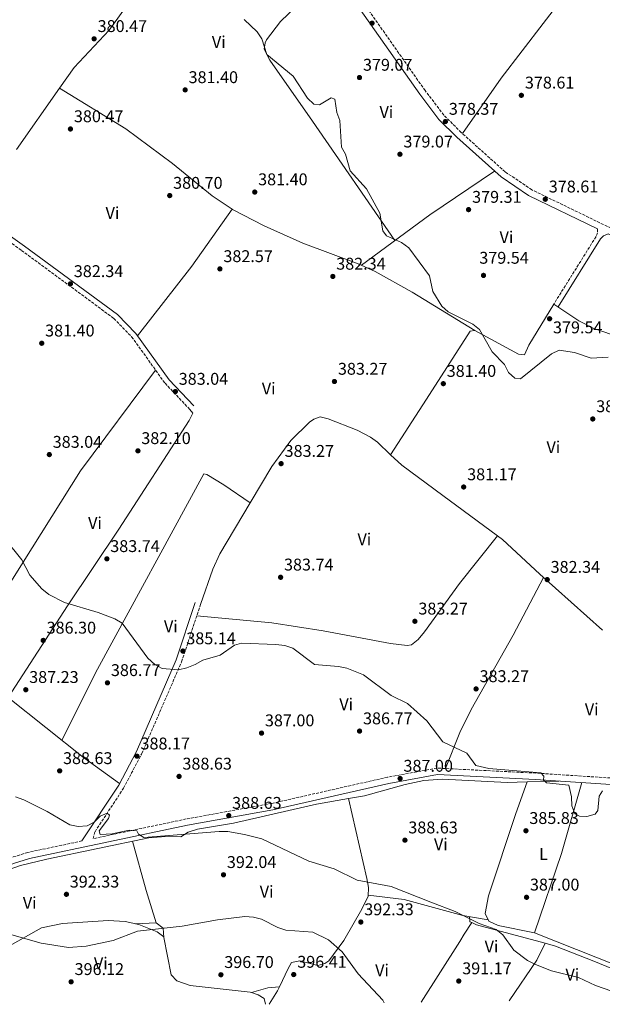
# Model space of a CAD drawing. Units: metres. Extents: x 594430 to 597894, y 4682804 to 4685164.
# Drawn here: x 594713 to 595056, y 4682809 to 4683390 of the extents above; entities that cross this region are included whole.
import ezdxf
from ezdxf.enums import TextEntityAlignment as Align

# ---------------------------------------------------------------- set-up
doc = ezdxf.new("R2010")
doc.units = ezdxf.units.M
doc.header["$MEASUREMENT"] = 0
doc.linetypes.add('DGN Style 3', pattern=[2.435890702152634, 1.739921930109024, -0.6959687720436097])
for name, color, linetype, lineweight in [('Camino', 7, 'DGN Style 3', 0), ('Cota de punto acotado terreno', 7, 'Continuous', 0), ('Curva de nivel intermedia', 30, 'Continuous', 0), ('Etiqueta de uso rústico', 92, 'Continuous', 0), ('Línea de cambio de uso (parcela vista)', 92, 'Continuous', 0), ('Margen derecho', 7, 'Continuous', 0), ('Punto acotado terreno (símbolo)', 7, 'Continuous', 0)]:
    doc.layers.add(name, color=color, linetype=linetype, lineweight=lineweight)
doc.styles.add('Style-Arial', font='arial.ttf')

# ---------------------------------------------------------------- blocks, each defined once
blk = doc.blocks.new('5PATER')
at = {"layer": 'Punto acotado terreno (símbolo)', "linetype": 'Continuous', "lineweight": 0}
h = blk.add_hatch(color=51, dxfattribs=at)
edge = h.paths.add_edge_path()
edge.add_ellipse((0, 0), major_axis=(-0.1095731443231308, -0.1110710700762829), ratio=0.9994222409660317, start_angle=0, end_angle=360)

msp = doc.modelspace()

# ---------------------------------------------------------------- linework, layer by layer
at = {"layer": 'Camino', "color": 7, "linetype": 'DGN Style 3', "lineweight": 0}
for points in [[(595089.1400000005, 4682941.300000002, 384.9900000000054), (595090.8500000003, 4682942.29, 384.8300000000016), (595094.449999999, 4682945.910000001, 384.6799999999931), (595101.4200000005, 4682955.920000004, 384.3699999999953), (595133.8599999998, 4683006.29, 384.25), (595197.3000000009, 4683107.11, 380.229999999996), (595208.9200000016, 4683124.010000003, 379.6600000000035), (595218.2899999992, 4683135.730000001, 379.4700000000012), (595220.8199999994, 4683140.059999999, 379.2799999999988), (595222.4899999968, 4683144.800000002, 379.070000000007), (595223.2699999993, 4683155.830000003, 378.8699999999953), (595222.3099999981, 4683159.600000003, 378.7899999999935), (595219.8799999984, 4683164.050000002, 378.6699999999984), (595209.0199999999, 4683176.380000001, 378.4700000000012), (595174.5899999992, 4683209.330000003, 378.6000000000059), (595159.4400000013, 4683217.920000002, 378.5200000000041), (595091.7800000003, 4683252.149999999, 378.6699999999984), (595014.4200000007, 4683289.699999999, 378.9400000000023), (594998.6600000003, 4683300.29, 378.7299999999959), (594972.8099999982, 4683323.489999999, 378.479999999996), (594962.5399999976, 4683333.750000001, 378.3300000000018), (594951.5100000014, 4683348.25, 378.2899999999937), (594879.8200000002, 4683450.260000002, 378.2700000000042)], [(594452.2600000014, 4683386.49, 378.5599999999976), (594472.1999999991, 4683395.02, 378.3800000000047), (594502.0900000003, 4683408.090000001, 378.1499999999942), (594514.2199999985, 4683414.550000003, 379.0200000000042), (594528.8599999989, 4683402.960000001, 378.2799999999988), (594551.6199999996, 4683384.870000001, 378.550000000003), (594579.8399999988, 4683358.600000001, 378.9499999999972), (594646.4800000007, 4683302.149999999, 380.2700000000041), (594666.3400000003, 4683287.580000003, 381.1499999999942), (594713.6700000003, 4683253.980000001, 381.2700000000041), (594768.1099999981, 4683213.790000001, 382.1499999999942), (594778.5599999976, 4683203.02, 382.5099999999949), (594798.2399999984, 4683175.63, 382.6499999999942), (594812.8399999986, 4683160.11, 383.3500000000059)], [(595053.1299999994, 4683266.680000001, 379.6000000000059), (595053.1700000019, 4683264.359999999, 379.3899999999995), (595052.2399999977, 4683262.16, 379.3899999999995), (595027.3700000012, 4683222.309999999, 379.5899999999965)], [(595082.199999998, 4682942.489999999, 385.0800000000019), (595072.8599999994, 4682942.090000001, 385.2700000000042), (595016.800000001, 4682945.739999999, 385.2599999999948), (594958.5199999987, 4682948.7, 386.0899999999965), (594929.3399999985, 4682943.330000003, 387.3800000000047), (594860.9299999984, 4682927.84, 388.8800000000047), (594810.7699999987, 4682918.690000001, 389.6900000000023), (594755.8599999994, 4682907.100000001, 391.070000000007), (594756.9799999992, 4682911.200000001, 390.4100000000035), (594773.8399999992, 4682936.890000002, 389.2100000000065), (594784.4200000004, 4682956.989999998, 388.1600000000036), (594808.0100000006, 4683011.390000001, 385.1300000000048), (594819.1499999985, 4683045.220000001, 383.9700000000012)], [(594749.27, 4682905.710000001, 391.0000000000001), (594717.4699999979, 4682899.000000001, 391.8899999999995), (594707.5700000004, 4682895.940000001, 391.8899999999995), (594695.2800000014, 4682890.770000001, 392.0599999999976), (594645.2199999979, 4682868.330000003, 393.8999999999943), (594634.9499999994, 4682863.530000002, 394.1900000000023), (594607.329999997, 4682851.899999999, 395.699999999997), (594593.2099999996, 4682846.860000002, 396.2899999999936), (594537.9299999991, 4682830.430000001, 395.6300000000047), (594524.4200000019, 4682825.52, 395.5599999999977), (594511.5799999986, 4682819.29, 395.0599999999977), (594503.6900000006, 4682811.04, 394.5899999999965), (594502.8099999977, 4682809.910000001, 394.7599999999949)]]:
    msp.add_polyline3d(points, dxfattribs=at)
at = {"layer": 'Curva de nivel intermedia', "color": 30, "linetype": 'Continuous', "lineweight": 0, "flags": 128}
for points, elevation in [([(594844.8799999999, 4683390.06), (594852.4999999995, 4683382.939999998), (594855.3700000017, 4683378.710000001), (594858.2000000017, 4683369.46), (594873.7400000005, 4683356.63), (594882.2800000012, 4683343.78), (594885.9400000002, 4683340.250000001), (594889.2900000006, 4683339.73), (594896.1100000002, 4683344.01), (594898.3299999997, 4683343.17), (594899.5700000003, 4683335.329999999), (594901.1600000017, 4683330.57), (594902.2400000013, 4683314.84), (594904.6300000007, 4683310.640000002)], 380.0000000000001), ([(594904.6300000007, 4683310.640000002), (594907.4300000013, 4683300.8), (594917.0200000004, 4683290.319999998), (594924.7800000008, 4683275.989999999), (594926.6100000015, 4683265.52), (594928.7200000016, 4683262.529999999), (594937.5900000007, 4683258.680000001), (594941.8399999997, 4683255.57), (594954.0100000004, 4683238.91), (594956.0500000011, 4683229.779999999), (594961.3100000004, 4683221.109999998), (594965.0499999999, 4683217.789999999), (594979.7199999995, 4683210.51), (594983.5800000017, 4683207.329999999), (594991.100000001, 4683194.099999999), (594998.2600000004, 4683186.74), (595000.7300000001, 4683182.060000001), (595004.4299999994, 4683178.720000001), (595007.7999999999, 4683178.2), (595025.9699999997, 4683192.960000001), (595030.4800000003, 4683195.17), (595039.4600000014, 4683193.810000001), (595049.39, 4683190.449999998), (595059.3700000001, 4683191.079999999)], 380.0000000000001), ([(594704.1799999997, 4683083.560000001), (594713.780000002, 4683071.42), (594718.4900000015, 4683062.480000001), (594725.7300000013, 4683054.359999999), (594729.7400000012, 4683051.140000001), (594739.0799999998, 4683046.38), (594758.7899999997, 4683040.42), (594768.6300000012, 4683036.640000001), (594772.9299999994, 4683034.09), (594788.1399999998, 4683013.519999999), (594792.2300000002, 4683009.720000001), (594796.6300000013, 4683007.329999999), (594806.1599999998, 4683006.659999998), (594811.0300000003, 4683007.81), (594816.0500000005, 4683009.71), (594820.5600000012, 4683012.369999999), (594830.6799999997, 4683015.210000001), (594839.1500000011, 4683021.189999999), (594843.2800000017, 4683022.279999998), (594863.5700000004, 4683021.609999999), (594868.8000000007, 4683021.08), (594873.5300000004, 4683019.470000001), (594886.3400000002, 4683009.810000001), (594900.5100000014, 4683008.65), (594905.3900000007, 4683007.57), (594915.1800000007, 4683003.76), (594931.4599999996, 4682991.42), (594941.1400000001, 4682986.869999998), (594952.6, 4682976.600000001), (594961.9600000009, 4682964.13), (594976.0800000007, 4682957.519999999), (594981.4200000004, 4682950.29), (594989.04, 4682948.550000001), (595019.7900000017, 4682945.859999999), (595021.4800000016, 4682943.970000001), (595021.3499999996, 4682941.579999999), (595023.0500000007, 4682940.050000001), (595036.1900000012, 4682938.640000001), (595037.7500000015, 4682931.699999999), (595037.9500000003, 4682926.42), (595039.8200000012, 4682921.789999999), (595042.5100000001, 4682920.300000001), (595046.7999999993, 4682920.060000001), (595051.7900000005, 4682921.46), (595053.3399999995, 4682923.640000001), (595054.0599999992, 4682932.09), (595056.0300000008, 4682935.210000001)], 385), ([(594710.0500000014, 4682931.689999999), (594715.0700000017, 4682929.970000001), (594728.8700000017, 4682923.069999999), (594742.2000000001, 4682915.230000001), (594747.1199999999, 4682914.350000001), (594752.4100000004, 4682914.730000001), (594756.4800000007, 4682916.730000001), (594760.0999999995, 4682920.42), (594764.0500000012, 4682922.050000001), (594765.5900000012, 4682920.859999999), (594765.0100000001, 4682918.939999999), (594759.4900000015, 4682911.8), (594760.0900000005, 4682909.609999999), (594767.1800000005, 4682909.939999998), (594777.1900000018, 4682912.16), (594781.5500000005, 4682911.640000002), (594782.6700000003, 4682909.67), (594785.7800000017, 4682907.859999999), (594830.0800000008, 4682911.239999999), (594835.1700000003, 4682911.310000001), (594845.1200000013, 4682909.619999998), (594855.2900000013, 4682906.889999999), (594883.0299999999, 4682893.9), (594897.9600000009, 4682889.32), (594911.5100000006, 4682882.519999999), (594931.4800000021, 4682878.779999999), (594954.8100000005, 4682869.680000001), (594969.1400000004, 4682864.079999999), (594983.3700000016, 4682856.989999998), (594993.3499999995, 4682853.490000002), (594997.240000001, 4682850.34), (595003.7200000008, 4682841.4), (595011.800000001, 4682835.31), (595016.610000001, 4682832.8), (595026.0500000003, 4682829.189999999), (595041.9100000011, 4682825.17), (595051.8399999997, 4682820.509999999), (595061.6299999999, 4682817.130000001)], 390), ([(594705.19, 4682851.24), (594725.3300000012, 4682845.42), (594741.390000001, 4682842.9), (594751.6799999995, 4682843.679999998), (594767.5899999995, 4682847.13), (594782.1000000003, 4682852.46), (594808.4199999997, 4682855.429999999), (594829.2600000004, 4682859.210000001), (594845.1900000006, 4682861.159999999), (594850.3200000003, 4682860.849999999), (594855.1500000005, 4682859.539999999), (594864.7300000006, 4682854.699999998), (594869.5100000015, 4682853.220000001), (594885.3900000004, 4682851.970000001), (594894.520000001, 4682847.51), (594902.5699999998, 4682840.350000001), (594912.0600000004, 4682827.439999999), (594926.530000001, 4682811.78), (594927.4699999997, 4682810.369999999)], 395.0000000000001)]:
    msp.add_lwpolyline(points, dxfattribs=dict(at, elevation=elevation))
at = {"layer": 'Línea de cambio de uso (parcela vista)', "color": 92, "linetype": 'Continuous', "lineweight": 0, "extrusion": (-0.007847350510313654, -0.01117198321382725, 0.9999067985972684), "elevation": -56608.8756874406, "flags": 128}
msp.add_lwpolyline([(594695.4169128718, 4682973.374977884), (594720.742153584, 4683009.42622779)], dxfattribs=at)
at = {"layer": 'Línea de cambio de uso (parcela vista)', "color": 92, "linetype": 'Continuous', "lineweight": 0, "extrusion": (-0.2551403062295665, 0.4006945950882735, 0.8799700367649615), "elevation": 1725099.973646854, "flags": 128}
msp.add_lwpolyline([(-3017307.281969714, -3194872.270896572), (-3017261.26448367, -3194870.797302928), (-3017211.294248636, -3194866.90280544)], dxfattribs=at)
at = {"layer": 'Línea de cambio de uso (parcela vista)', "color": 92, "linetype": 'Continuous', "lineweight": 0, "extrusion": (-0.5327193884953636, 0.4125114467415718, 0.7389481439372463), "elevation": 1615305.830228531, "flags": 128}
msp.add_lwpolyline([(-4067087.935757651, -1771019.512689349), (-4067046.852196968, -1771017.22716522), (-4066994.764666774, -1771017.345901456)], dxfattribs=at)
at = {"layer": 'Línea de cambio de uso (parcela vista)', "color": 92, "linetype": 'Continuous', "lineweight": 0, "extrusion": (0.01742321108504589, 0.02475928675295833, 0.9995415996520459), "elevation": 126699.4993568348, "flags": 128}
msp.add_lwpolyline([(2208734.612212953, -4170415.566092588), (2208734.612212953, -4170415.562789559)], dxfattribs=at)
at = {"layer": 'Línea de cambio de uso (parcela vista)', "color": 92, "linetype": 'Continuous', "lineweight": 0, "extrusion": (-0.02335885541718482, 0.0161095447588147, 0.9995973421539609), "elevation": 61930.96838023847, "flags": 128}
msp.add_lwpolyline([(-4192907.762989841, -2168180.6994806), (-4192907.762989841, -2168180.6959564)], dxfattribs=at)
at = {"layer": 'Línea de cambio de uso (parcela vista)', "color": 92, "linetype": 'Continuous', "lineweight": 0, "extrusion": (0.01263986821121894, 0.01595524372917975, 0.9997928105008286), "elevation": 82622.40219860875, "flags": 128}
msp.add_lwpolyline([(2441646.111077168, -4039411.776957768), (2441646.111077167, -4039411.786783245)], dxfattribs=at)
at = {"layer": 'Línea de cambio de uso (parcela vista)', "color": 92, "linetype": 'Continuous', "lineweight": 0, "extrusion": (-0.4492205332235736, -0.5642744701495843, 0.6926725307587518), "elevation": -2909377.297622659, "flags": 128}
msp.add_lwpolyline([(-2451456.004389076, 2794630.69609553), (-2451399.221143819, 2794630.614986595), (-2451373.091674404, 2794632.486731266)], dxfattribs=at)
at = {"layer": 'Línea de cambio de uso (parcela vista)', "color": 92, "linetype": 'Continuous', "lineweight": 0, "extrusion": (0.03103455229661289, 0.0008821945700721548, 0.9995179229491034), "elevation": 22982.83994759828, "flags": 128}
msp.add_lwpolyline([(4664142.537080158, -727473.0336616595), (4664142.537080158, -727491.7407298039)], dxfattribs=at)
at = {"layer": 'Línea de cambio de uso (parcela vista)', "color": 92, "linetype": 'Continuous', "lineweight": 0, "extrusion": (0.5790688206984123, -0.163976224013193, 0.79861824350144), "elevation": -423011.8445410688, "flags": 128}
msp.add_lwpolyline([(4667897.305394187, 561962.2759982832), (4667853.730694054, 561962.4421559712), (4667804.386957108, 561965.5991520436)], dxfattribs=at)
at = {"layer": 'Línea de cambio de uso (parcela vista)', "color": 92, "linetype": 'Continuous', "lineweight": 0, "extrusion": (-0.7378326077004411, -0.1771308840114746, 0.6513276387067269), "elevation": -1268080.01299009, "flags": 128}
msp.add_lwpolyline([(-4414633.168530021, 1088999.38568477), (-4414653.079800135, 1088997.408870476), (-4414683.22503015, 1088996.077815519)], dxfattribs=at)
at = {"layer": 'Línea de cambio de uso (parcela vista)', "color": 92, "linetype": 'Continuous', "lineweight": 0, "extrusion": (0.02167314509880969, 0.2575504104918082, 0.9660217703742638), "elevation": 1219343.249842138, "flags": 128}
msp.add_lwpolyline([(-200202.2973844249, -4555909.097616444), (-200202.7798155543, -4555906.002368441), (-200203.8535505891, -4555905.591861174)], dxfattribs=at)
at = {"layer": 'Línea de cambio de uso (parcela vista)', "color": 92, "linetype": 'Continuous', "lineweight": 0, "extrusion": (0.0487543656537308, 0.002029041985361118, 0.9988087378564148), "elevation": 38893.48958949307, "flags": 128}
msp.add_lwpolyline([(4654074.805214218, -788028.0878155465), (4654074.805214219, -788040.3530220516)], dxfattribs=at)
at = {"layer": 'Línea de cambio de uso (parcela vista)', "color": 92, "linetype": 'Continuous', "lineweight": 0, "extrusion": (0.07747919931990871, 0.1220884567329472, 0.9894904660507414), "elevation": 618206.7783469725, "flags": 128}
msp.add_lwpolyline([(2006830.939383871, -4227718.683379665), (2006830.939383871, -4227718.689603812)], dxfattribs=at)
at = {"layer": 'Línea de cambio de uso (parcela vista)', "color": 92, "linetype": 'Continuous', "lineweight": 0, "extrusion": (0.1542172004439272, 0.5139224579853214, 0.843860629645419), "elevation": 2498710.37976747, "flags": 128}
msp.add_lwpolyline([(776059.0432701053, -3929037.300060285), (776055.9046890086, -3929036.752314141), (776014.036496568, -3929038.2280045)], dxfattribs=at)
at = {"layer": 'Línea de cambio de uso (parcela vista)', "color": 92, "linetype": 'Continuous', "lineweight": 0, "extrusion": (-0.02068504418448362, 0.3228665928636147, 0.9462184167303693), "elevation": 1500006.573636534, "flags": 128}
msp.add_lwpolyline([(-892982.1803130562, -4385820.441428581), (-892982.1803130563, -4385820.403410295)], dxfattribs=at)
at = {"layer": 'Línea de cambio de uso (parcela vista)', "color": 92, "linetype": 'Continuous', "lineweight": 0, "extrusion": (0.003493371440704307, -0.001386471520093469, 0.9999929370014078), "elevation": -4026.391116453642, "flags": 128}
msp.add_lwpolyline([(595060.4555254108, 4682830.768436015), (595010.9951285336, 4682850.398454882)], dxfattribs=at)
at = {"layer": 'Línea de cambio de uso (parcela vista)', "color": 92, "linetype": 'Continuous', "lineweight": 0, "extrusion": (-0.05293650204006768, 0.1169460551363109, 0.9917264476355448), "elevation": 516527.7073477943, "flags": 128}
msp.add_lwpolyline([(-2473137.427127665, -3987422.638890265), (-2473162.076741179, -3987437.985249885), (-2473170.768847103, -3987445.074177425)], dxfattribs=at)
at = {"layer": 'Línea de cambio de uso (parcela vista)', "color": 92, "linetype": 'Continuous', "lineweight": 0, "extrusion": (0.009439560913635504, 0.1729093445433093, 0.984892508479662), "elevation": 815709.9486814223, "flags": 128}
msp.add_lwpolyline([(-338697.9639407572, -4637080.465938443), (-338707.3980473323, -4637083.81530992), (-338714.2854818988, -4637084.79702225)], dxfattribs=at)
at = {"layer": 'Línea de cambio de uso (parcela vista)', "color": 92, "linetype": 'Continuous', "lineweight": 0, "extrusion": (-0.1519703251021261, 0.169473512766643, 0.9737472715026669), "elevation": 703598.9355071094, "flags": 128}
msp.add_lwpolyline([(-3569188.930242103, -3008056.059973902), (-3569197.961082194, -3008058.695809114), (-3569200.308033949, -3008059.707091224)], dxfattribs=at)
at = {"layer": 'Línea de cambio de uso (parcela vista)', "color": 92, "linetype": 'Continuous', "lineweight": 0}
for points in [[(594973.5199999996, 4683322.850000001, 378.4900000000052), (594996.3600000005, 4683355.51, 378.5), (595033.5099999999, 4683404.17, 379.1499999999942), (595072.5999999996, 4683456.359999999, 382.6499999999942), (595125.2100000001, 4683529.75, 386.3600000000006), (595139.3700000001, 4683548.180000001, 386.4900000000052)], [(594933.6900000004, 4683259.710000001, 380.3399999999965), (594885.2300000006, 4683330.189999999, 380.9499999999971), (594860.0300000003, 4683366.17, 380.5399999999936), (594856.5800000001, 4683372.58, 380.5399999999936), (594857.1900000004, 4683376.359999999, 380.5399999999936), (594858.0899999999, 4683378.119999999, 380.5399999999936), (594866.3200000003, 4683388.890000001, 379.7400000000052), (594880.6600000003, 4683402.859999999, 379.0099999999948), (594898.0300000003, 4683417.710000001, 378.2799999999988)], [(594736.0702999998, 4683349.5998, 380.5653000000021), (594744.6900000004, 4683361.869999999, 380.7700000000041), (594765.29, 4683383.74, 380.6199999999953), (594781.0998000001, 4683405.840100001, 380.3537000000069)], [(594736.0702999998, 4683349.5998, 380.5599999999977), (594775.2300000006, 4683325.67, 380.9100000000035), (594802.7199999997, 4683305.119999999, 380.6100000000006), (594826.0300000003, 4683286.24, 380.9199999999983), (594837.8180999998, 4683278.247300001, 381.0573000000004)], [(594837.8180999998, 4683278.247300001, 381.0573000000004), (594838.0499999998, 4683278.09, 381.0599999999977), (594856.7400000002, 4683268.52, 381.3099999999977), (594879.5300000003, 4683258.279999999, 381.7400000000052), (594912.0899999999, 4683246.100000001, 381.2899999999936), (594921.9900000002, 4683241.470000001, 381.0500000000029), (594943.8899999997, 4683229.4, 380.3399999999965), (594980.7599999999, 4683206.640100001, 380.0899999999965)], [(594980.7599999999, 4683206.640100001, 380.0979999999981), (595006.5300000003, 4683192.810000001, 379.6999999999971), (595010.1200000001, 4683192.41, 379.6999999999971), (595012.6500000004, 4683198.09, 379.8999999999942), (595027.3700000001, 4683222.310000001, 379.5899999999965)], [(595027.3700000001, 4683222.310000001, 379.5899999999965), (595042.0599999996, 4683212.449999999, 379.7899999999936), (595050.9299999997, 4683207.9, 379.8800000000047), (595082.3399999999, 4683197.350000001, 380.1900000000023), (595109.7999999998, 4683189.779999999, 379.9900000000052), (595132.8799999999, 4683180.16, 380.1900000000023), (595187.7000000002, 4683148.550000001, 379.8500000000058), (595208.4500000002, 4683129.52, 379.6100000000006)], [(594931.1803000001, 4683133.450300001, 382.1000000000058), (594952.2400000002, 4683166.189999999, 382.1600000000035), (594978, 4683206.26, 380.3000000000029), (594980.6299999999, 4683206.710000001, 380.1000000000058), (594980.7599999999, 4683206.640100001, 380.0979999999981)], [(594792.6799999997, 4683183.369999999, 382.6100000000006), (594748.4100000003, 4683124.060000001, 382.6100000000006), (594696.5899999999, 4683041.66, 386.3999999999942), (594676.8003000002, 4683012.430400001, 388.0299999999988)], [(594812.8399999999, 4683160.109999999, 383.3500000000058), (594814.5300000003, 4683158.01, 383.5500000000029), (594812.4800000006, 4683153.710000001, 383.5500000000029), (594770.9800000006, 4683089.67, 383.2599999999948), (594740.7100000001, 4683044.449999999, 384.9199999999983), (594705.8404000001, 4682990.320499999, 387.8600000000006)], [(594848.4471000005, 4683105.131999999, 383.6024999999936), (594861.2699999996, 4683126.58, 383.5399999999936), (594872.3300000001, 4683141.83, 383.7100000000065), (594883.4199999999, 4683152.640000001, 383.7200000000012), (594885.8899999997, 4683154.42, 383.6100000000006), (594889.5800000001, 4683155.82, 383.4100000000035), (594894.3300000001, 4683154.689999999, 383.3300000000018), (594911.5300000003, 4683148, 382.8899999999995), (594919.4000000004, 4683143.91, 382.6100000000006), (594923.3899999997, 4683140.850000001, 382.4499999999971), (594931.1803000001, 4683133.450300001, 382.1022999999986)], [(594931.1803000001, 4683133.450300001, 382.1022999999986), (594937.7300000006, 4683127.230000001, 381.8099999999977), (594961.9400000004, 4683109.52, 381.3699999999953), (594994.1539000003, 4683085.6823, 382.0565999999963)], [(594737.4100000003, 4682965.140000001, 387.820000000007), (594758.54, 4683006.980000001, 385.8500000000058), (594821.0700000003, 4683122.15, 382.8099999999977), (594822.8600000005, 4683121.850000001, 382.8099999999977), (594832.9199999999, 4683115.680000001, 382.9799999999959), (594848.4471000005, 4683105.131999999, 383.4098999999987)], [(594819.1500000004, 4683045.220000001, 383.9700000000012), (594826.3399999999, 4683066.08, 383.7700000000041), (594830.5099999999, 4683075.130000001, 383.6900000000023), (594848.4471000005, 4683105.131999999, 383.6024999999936)], [(594816.9000000004, 4683038.4, 384.1999999999971), (594861.1900000004, 4683034.390000001, 383.6999999999971), (594891.4100000003, 4683029.65, 383.6199999999953), (594931.1500000004, 4683022.140000001, 384), (594940.9199999999, 4683020.99, 384), (594943.5499999998, 4683021.449999999, 384), (594947.4600000001, 4683024.59, 384), (594951.1200000001, 4683029.109999999, 383.8800000000047), (594971.6900000004, 4683057.550000001, 382.7299999999959), (594994.1539000003, 4683085.6823, 382.0602000000072)], [(594994.1539000003, 4683085.6823, 382.0565999999963), (594997.1299999999, 4683083.480000001, 382.1199999999953), (595019.0700000003, 4683063, 382.7899999999936), (595056.1233000001, 4683030.104599999, 383.317200000005)], [(595021.2100000001, 4683061.09, 382.820000000007), (595003.4000000004, 4683027.15, 382.3699999999953), (594978.5599999996, 4682983.26, 383.8699999999953), (594972.0099999999, 4682969.779999999, 384.6300000000047), (594963.5199999996, 4682948.449999999, 386.0099999999948)], [(594906.2999, 4682930.750600001, 388.3291000000027), (594915.7000000002, 4682932.369999999, 388), (594939.75, 4682939.09, 386.8500000000058), (594950.8399999999, 4682941.359999999, 386.4400000000023), (594961.7999999998, 4682942.220000001, 386.1999999999971), (594999.7800000003, 4682940.17, 386.2100000000065), (595011.6595000001, 4682940.5087, 385.8408000000054)], [(595015.9800000006, 4682851.480000001, 387.6399999999995), (594994.5599999996, 4682855.9, 387.8399999999965), (594989.0899999999, 4682858.41, 388.0399999999936), (594986.9500000002, 4682863, 388.2299999999959), (594988.8300000001, 4682873.369999999, 388.0899999999965), (595004.9400000004, 4682921.92, 385.8399999999965), (595011.6595000001, 4682940.5087, 386.0399999999936)], [(594622.54, 4682849.75, 396.2200000000012), (594626.79, 4682853.930000001, 394.8099999999977), (594643.0300000003, 4682857.230000001, 395.0099999999948), (594647.0999999996, 4682861.810000001, 394.8099999999977), (594698.8799999999, 4682886.25, 392.6999999999971), (594713, 4682891.300000001, 392.2400000000052), (594728.5700000003, 4682895, 391.9199999999983), (594788.7100000001, 4682907.619999999, 390.8099999999977), (594801, 4682908.529999999, 391.0099999999948), (594807.5999999996, 4682908.16, 390.8099999999977), (594811.7800000003, 4682910.92, 390.4700000000012), (594817.4000000004, 4682912.619999999, 390.070000000007), (594838.5499999998, 4682916.25, 390.0099999999948), (594887.4199999999, 4682927.5, 388.9900000000052), (594906.2999, 4682930.750600001, 388.3291000000027)], [(594865.6898999996, 4682819.680000001, 397.3997999999993), (594870.8499999996, 4682830.57, 396.3099999999977), (594872.8499999996, 4682834.060000001, 395.7100000000065), (594877.7699999996, 4682835.039999999, 395.7100000000065), (594888.2000000002, 4682832.199999999, 395.7100000000065), (594892.4900000002, 4682833.560000001, 395.5099999999948), (594894.7800000003, 4682835.039999999, 395.3099999999977), (594903.5199999996, 4682847.119999999, 393.6499999999942), (594914.1399999997, 4682865.449999999, 392.3099999999977), (594917.9900000002, 4682873.26, 390.7100000000065), (594918.1600000003, 4682878.25, 390.320000000007), (594917.2400000002, 4682883.59, 390.1300000000047), (594906.2999, 4682930.750600001, 388.6999999999971)], [(594918.0099999999, 4682873.730000001, 390.6699999999983), (594939.0800000001, 4682871.180000001, 390.4100000000035), (594973.8200000003, 4682861.779999999, 388.8099999999977), (594988.7400000002, 4682859.15, 388.070000000007)], [(594670.7999999998, 4682816.539999999, 398.5), (594676.7199999997, 4682829.529999999, 396.3899999999995), (594680.3099999996, 4682833.100000001, 396.3999999999942), (594705.2800000003, 4682843.180000001, 395.0899999999965), (594725.5300000003, 4682854.600000001, 393.6399999999995), (594737.8600000005, 4682857.07, 393.6399999999995), (594764.7100000001, 4682858.75, 393.4799999999959), (594774.7000000002, 4682858.33, 393.6100000000006), (594782.7800000003, 4682856.439999999, 394.25), (594793.6299999999, 4682852.08, 395.3800000000047), (594797.5300000003, 4682849.220000001, 395.8000000000029), (594797.5976999998, 4682848.865900001, 395.8282000000036)], [(594792.9400000004, 4682857.439400001, 393.4915000000037), (594792.9699999997, 4682857.439999999, 393.4900000000052), (594797.2400000002, 4682854.390000001, 393.929999999993), (594797.5976999998, 4682848.865900001, 395.8176999999997)], [(594949.1699999999, 4682810.67, 392.9700000000012), (594971.9699999997, 4682846.41, 390.570000000007), (594974.5999999996, 4682850.680000001, 390.7700000000041), (594978.9867000004, 4682857.584799999, 389.5209000000032)], [(594797.5976999998, 4682848.865900001, 395.8282000000036), (594801.7999999998, 4682826.880000001, 397.5800000000018), (594805.2400000002, 4682823.350000001, 397.8699999999953), (594813.1200000001, 4682820.449999999, 398.1000000000058), (594848.4000000004, 4682816.539999999, 398.1399999999995), (594849.1601, 4682816.3104, 398.1478999999963)], [(595022.3195000002, 4682845.3991, 389.0282000000007), (595028.3600000005, 4682843.779999999, 388.9100000000035), (595050.8399999999, 4682834.91, 389.5500000000029), (595061.9800000006, 4682830.350000001, 389.2899999999936), (595063.4116000002, 4682828.072899999, 389.3524999999936)], [(594849.1601, 4682816.3104, 398.1478999999963), (594853.2100000001, 4682815.09, 398.1900000000023), (594856.6200000001, 4682812.779999999, 398.2299999999959), (594857.4000000004, 4682809.41, 398.4100000000035)]]:
    msp.add_polyline3d(points, dxfattribs=at)
at = {"layer": 'Margen derecho', "color": 7, "linetype": 'Continuous', "lineweight": 0}
for points in [[(594676.2399999977, 4683569.230000001, 378.2500000000001), (594680.109999999, 4683569.670000002, 378.4700000000012), (594695.1299999994, 4683559.830000003, 378.2700000000042), (594710.6999999997, 4683551.420000002, 378.2700000000042), (594719.3900000001, 4683547.750000001, 378.0700000000069), (594729.3500000001, 4683544.88, 378.0700000000069), (594781.1499999982, 4683533.730000001, 377.4900000000052), (594799.0100000016, 4683529.11, 377.6699999999982), (594807.8299999973, 4683525.640000001, 377.8399999999965), (594817.8599999987, 4683519.930000001, 377.8899999999995), (594840.4899999978, 4683498.930000001, 377.8699999999954), (594848.8299999972, 4683489.430000001, 377.8699999999954), (594860.7199999985, 4683472.810000001, 377.8999999999943), (594876.6599999998, 4683448.13, 378.2700000000042), (594948.4299999991, 4683346.000000002, 378.2899999999937), (594959.670000002, 4683331.239999998, 378.3300000000018), (594970.1900000008, 4683320.730000001, 378.479999999996), (594996.3200000002, 4683297.270000001, 378.7299999999959), (595012.5199999984, 4683286.390000002, 378.9400000000023), (595053.1299999994, 4683266.680000001, 379.6000000000059)], [(594517.2699999993, 4683416.170000004, 378.9700000000013), (594530.829999998, 4683405.440000002, 378.2799999999988), (594553.6900000017, 4683387.27, 378.550000000003), (594581.9399999998, 4683360.969999999, 378.9499999999972), (594648.440000001, 4683304.640000002, 380.2700000000041), (594668.190000001, 4683290.149999999, 381.1499999999942), (594715.5199999987, 4683256.550000002, 381.2700000000041), (594770.199999998, 4683216.180000001, 382.1499999999942), (594780.9899999973, 4683205.060000001, 382.5099999999949), (594800.6799999991, 4683177.65, 382.6499999999942), (594815.1499999975, 4683162.280000002, 383.3500000000059)], [(595029.8700000001, 4683220.74, 379.5899999999965), (595054.8700000006, 4683260.800000001, 379.3899999999995), (595056.5499999992, 4683262.63, 379.3899999999995), (595059.3299999976, 4683263.66, 379.6100000000005), (595090.0900000005, 4683248.74, 378.6699999999984), (595157.6399999998, 4683214.56, 378.5200000000041), (595172.2899999992, 4683206.250000002, 378.6000000000059), (595206.2699999984, 4683173.739999998, 378.4700000000012), (595216.739999998, 4683161.850000001, 378.6699999999984), (595218.7399999985, 4683158.199999999, 378.7899999999935), (595219.4299999991, 4683155.489999998, 378.8699999999953), (595218.7299999995, 4683145.580000003, 379.070000000007), (595217.3399999993, 4683141.670000004, 379.2799999999988), (595215.1399999998, 4683137.890000001, 379.4700000000012), (595205.8599999994, 4683126.29, 379.6600000000035), (595194.1200000002, 4683109.2, 380.229999999996), (595130.6499999978, 4683008.34, 384.25), (595098.2600000022, 4682958.039999999, 384.3699999999953), (595091.5199999987, 4682948.36, 384.6799999999931), (595088.5100000001, 4682945.340000001, 384.8300000000016), (595084.9200000004, 4682943.270000001, 384.9900000000054), (595082.199999998, 4682942.489999999, 385.0800000000019)], [(594749.27, 4682905.710000001, 391.0000000000001), (594770.9400000002, 4682938.610000002, 389.2100000000065), (594781.3899999995, 4682958.45, 388.1600000000036), (594804.8599999989, 4683012.590000001, 385.1300000000048), (594815.9499999976, 4683046.270000001, 383.9700000000012)], [(595082.35, 4682938.680000001, 384.9799999999959), (595072.8199999991, 4682938.280000002, 385.2700000000042), (595016.5799999975, 4682941.940000001, 385.2599999999948), (594958.7699999991, 4682944.870000003, 386.0899999999965), (594930.1099999995, 4682939.600000001, 387.3800000000047), (594861.6900000006, 4682924.109999999, 388.8800000000047), (594811.5100000009, 4682914.960000004, 389.6900000000023), (594718.4299999991, 4682895.309999999, 391.8899999999995), (594708.8700000013, 4682892.36, 391.8899999999995), (594696.8000000013, 4682887.270000001, 392.0599999999976), (594646.7399999978, 4682864.840000001, 393.8999999999943), (594636.170000002, 4682860.65, 394.1900000000023), (594618.0499999992, 4682853.02, 395.1799999999931), (594625.9899999986, 4682847.25, 396.229999999996), (594655.2399999981, 4682831.100000003, 397.1900000000024), (594658.309999997, 4682831.050000002, 397.3899999999995), (594663.4899999984, 4682833.210000001, 397.1900000000024), (594673.39, 4682835.250000002, 397.0099999999947), (594683.8500000007, 4682838.470000001, 396.7899999999937)]]:
    msp.add_polyline3d(points, dxfattribs=at)

# ---------------------------------------------------------------- block references
at = {"layer": 'Punto acotado terreno (símbolo)', "color": 7, "linetype": 'Continuous', "lineweight": 0, "xscale": 10, "yscale": 10, "zscale": 10}
for p in [(594920.239999999, 4683387.960000001, 378.1399999999999), (594756.4600000005, 4683378.730000001, 380.4700000000012), (594912.8399999985, 4683355.920000002, 379.0700000000075), (594810.1200000006, 4683348.61, 381.3999999999947), (595008.2399999981, 4683345.410000003, 378.6100000000006), (594963.4600000007, 4683329.940000002, 378.3699999999959), (594742.4899999985, 4683325.559999999, 380.4700000000012), (594936.6799999988, 4683310.660000001, 379.0700000000075), (594801.0100000022, 4683286.300000003, 380.6999999999971), (594851.1099999994, 4683288.38, 381.3999999999947), (595022.3099999985, 4683284.13, 378.6100000000006), (594977.1199999999, 4683278.020000001, 379.3000000000034), (594830.5799999969, 4683243.060000001, 382.5700000000075), (594985.920000002, 4683239.220000001, 379.5399999999936), (594742.4899999985, 4683234.230000001, 382.3399999999965), (594897.1299999994, 4683238.61, 382.3399999999965), (595024.8900000001, 4683213.680000002, 379.5399999999936), (594725.5700000003, 4683199.210000001, 381.3999999999947), (594898.0799999972, 4683176.66, 383.2700000000041), (594962.239999998, 4683175.390000001, 381.3999999999947), (594804.3200000003, 4683170.730000002, 383.0399999999936), (595050.2899999986, 4683154.559999999, 381.1699999999987), (594782.2699999979, 4683135.760000003, 382.1000000000063), (594730.0599999987, 4683133.559999999, 383.0399999999936), (594866.6299999983, 4683128.219999999, 383.2700000000041), (594974.2299999997, 4683114.460000002, 381.1699999999987), (594763.9699999986, 4683072.090000002, 383.7400000000052), (594866.36, 4683061.199999999, 383.7400000000052), (595023.4799999997, 4683059.830000004, 382.3399999999965), (594945.480000001, 4683035.260000003, 383.2700000000041), (594726.4600000001, 4683023.989999998, 386.3000000000034), (594808.7899999984, 4683017.719999999, 385.1399999999999), (594764.2899999982, 4682998.970000001, 386.7700000000041), (594981.5399999989, 4682995.390000002, 383.2700000000041), (594716.1799999982, 4682994.899999999, 387.2299999999955), (594855.1200000015, 4682969.34, 387), (594912.8799999985, 4682970.520000001, 386.7700000000041), (594781.7100000014, 4682955.710000002, 388.1699999999987), (594736.1499999972, 4682947.06, 388.6300000000047), (594806.4999999995, 4682943.81, 388.6300000000047), (594936.7600000014, 4682942.550000002, 387), (594835.8000000005, 4682920.670000004, 388.6300000000047), (595010.9400000004, 4682911.760000002, 385.8300000000022), (594939.6200000002, 4682906.190000001, 388.6300000000047), (594832.6999999981, 4682885.789999999, 392.0399999999941), (594740.1200000015, 4682874.260000003, 392.3300000000022), (595011.3000000003, 4682872.500000001, 387), (594913.6400000007, 4682857.920000004, 392.3300000000022), (594874.079999998, 4682826.960000001, 396.410000000004), (594742.8999999975, 4682822.680000001, 396.1199999999959), (594831.1700000014, 4682826.830000003, 396.6999999999975), (594971.3299999986, 4682823.13, 391.1699999999987)]:
    msp.add_blockref('5PATER', p, dxfattribs=at)

# ---------------------------------------------------------------- texts
at = {"layer": 'Cota de punto acotado terreno', "color": 7, "linetype": 'Continuous', "lineweight": 0, "style": 'Style-Arial'}
for s, p in [('380.47', (594758.5100000005, 4683382.73, 380.4700000000012)), ('379.07', (594914.8900000007, 4683359.920000001, 379.070000000007)), ('381.40', (594812.1100000005, 4683352.61, 381.3999999999942)), ('378.61', (595010.3199999993, 4683349.410000001, 378.6100000000006)), ('378.37', (594965.5100000006, 4683333.940000002, 378.3699999999953)), ('380.47', (594744.5399999984, 4683329.559999999, 380.4700000000012)), ('379.07', (594938.730000001, 4683314.659999999, 379.070000000007)), ('381.40', (594853.1000000014, 4683292.38, 381.3999999999942)), ('380.70', (594802.9999999995, 4683290.300000001, 380.6999999999971)), ('378.61', (595024.3899999998, 4683288.13, 378.6100000000006)), ('379.31', (594979.199999999, 4683282.019999999, 379.3000000000029)), ('382.57', (594832.6299999991, 4683247.059999999, 382.570000000007)), ('379.54', (594983.4400000012, 4683246.109999998, 379.5399999999936)), ('382.34', (594899.1100000001, 4683242.61, 382.3399999999965)), ('382.34', (594744.4800000002, 4683238.23, 382.3399999999965)), ('379.54', (595026.8700000008, 4683205.080000003, 379.5399999999936)), ('381.40', (594727.5599999977, 4683203.210000001, 381.3999999999942)), ('383.27', (594900.1299999993, 4683180.66, 383.2700000000041)), ('381.40', (594964.23, 4683179.390000001, 381.3999999999942)), ('383.04', (594806.3000000009, 4683174.730000001, 383.0399999999936)), ('381.17', (595052.3400000009, 4683158.559999999, 381.1699999999983)), ('383.04', (594732.0399999992, 4683137.56, 383.0399999999936)), ('382.10', (594784.250000001, 4683139.760000001, 382.1000000000058)), ('383.27', (594868.6800000003, 4683132.220000001, 383.2700000000041)), ('381.17', (594976.2800000021, 4683118.460000002, 381.1699999999983)), ('383.74', (594765.9600000003, 4683076.09, 383.7400000000052)), ('383.74', (594868.3500000021, 4683065.199999999, 383.7400000000052)), ('382.34', (595025.4600000004, 4683063.830000003, 382.3399999999965)), ('383.27', (594947.5300000008, 4683039.260000003, 383.2700000000041)), ('386.30', (594728.4499999996, 4683027.989999998, 386.3000000000029)), ('385.14', (594810.7800000004, 4683021.719999998, 385.1399999999995)), ('386.77', (594766.3500000017, 4683002.969999998, 386.7700000000041)), ('387.23', (594718.1700000024, 4682998.899999998, 387.2299999999959)), ('383.27', (594983.6000000022, 4682999.390000002, 383.2700000000041)), ('387.00', (594857.1099999989, 4682973.34, 387)), ('386.77', (594914.9299999987, 4682974.520000001, 386.7700000000041)), ('388.17', (594783.7700000005, 4682959.71, 388.1699999999983)), ('388.63', (594738.1299999979, 4682951.059999998, 388.6300000000047)), ('388.63', (594808.4899999992, 4682947.809999998, 388.6300000000047)), ('387.00', (594938.7499999991, 4682946.550000002, 387)), ('388.63', (594837.7899999982, 4682924.670000004, 388.6300000000047)), ('385.83', (595012.9299999999, 4682915.750000001, 385.8300000000018)), ('388.63', (594941.6099999998, 4682910.190000002, 388.6300000000047)), ('392.04', (594834.6799999991, 4682889.789999999, 392.0399999999936)), ('392.33', (594742.1000000022, 4682878.260000003, 392.3300000000018)), ('387.00', (595013.2899999998, 4682876.499999999, 387)), ('392.33', (594915.6299999983, 4682861.920000001, 392.3300000000018)), ('396.70', (594833.1599999989, 4682830.830000003, 396.6999999999971)), ('396.41', (594876.1599999992, 4682830.960000002, 396.4100000000035)), ('396.12', (594744.9499999998, 4682826.679999999, 396.1199999999953)), ('391.17', (594973.3799999985, 4682827.129999998, 391.1699999999983))]:
    msp.add_text(s, height=7.000000000000002, dxfattribs=at).set_placement(p)
at = {"layer": 'Etiqueta de uso rústico', "color": 92, "linetype": 'Continuous', "lineweight": 0, "style": 'Style-Arial'}
for s, p in [('Vi', (594829.9089322179, 4683376.85001, 380.6000000000058)), ('Vi', (594928.6989322162, 4683335.58001, 379.0299999999988)), ('Vi', (594767.2589322202, 4683276.050010001, 381.1000000000058)), ('Vi', (594999.4389322196, 4683261.740009996, 379.1900000000023)), ('Vi', (594859.3389322185, 4683172.560009996, 383.6499999999942)), ('Vi', (595027.1089322167, 4683137.950009997, 380.7899999999936)), ('Vi', (594756.9689322194, 4683093.250009998, 383.4900000000052)), ('Vi', (594915.7089322198, 4683083.630009998, 381.6399999999995)), ('Vi', (594801.6689322186, 4683032.260010001, 384.7100000000065)), ('Vi', (594905.0189322167, 4682986.320009999, 386.0599999999977)), ('Vi', (595049.7089322188, 4682983.400009998, 383.5899999999965)), ('Vi', (594960.7989322178, 4682903.790009998, 388.1100000000006)), ('L', (595021.2614203795, 4682898.080010001, 385.8500000000058)), ('Vi', (594858.1089322169, 4682875.860009999, 393.2899999999936)), ('Vi', (594718.4989322175, 4682869.260010001, 393.1000000000058)), ('Vi', (594990.6389322175, 4682843.500009998, 390.3099999999977)), ('Vi', (594760.3989322204, 4682833.590009999, 395.4900000000052)), ('Vi', (594926.1289322202, 4682829.500009999, 394.0399999999936)), ('Vi', (595038.2889322215, 4682826.92001, 390))]:
    msp.add_text(s, height=7.000000000000002, dxfattribs=at).set_placement(p, align=Align.MIDDLE_CENTER)

doc.saveas('drawing.dxf')
